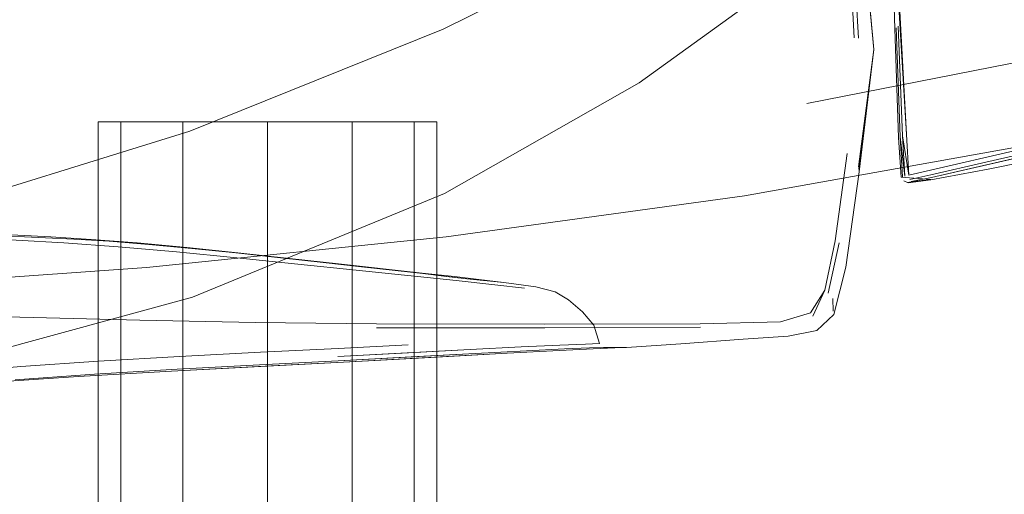
# Model space of a CAD drawing. Units: metres. Extents: x 2.8 to 13.4, y -9 to -0.5.
# Drawn here: x 3.9 to 4, y -8.7 to -8.6 of the extents above; entities that cross this region are included whole.
import ezdxf

# ---------------------------------------------------------------- set-up
doc = ezdxf.new("R2010")
doc.units = ezdxf.units.M
doc.header["$MEASUREMENT"] = 0

# ---------------------------------------------------------------- blocks, each defined once
blk = doc.blocks.new('ae1119b3-2044-4d9a-983c-201c64e8f964')
at = {"color": 18, "lineweight": 9, "true_color": 0x000000}
blk.add_lwpolyline([(4.010201, -8.646493), (4.032228, -8.64218), (4.010201, -8.646493)], dxfattribs=at)
blk = doc.blocks.new('55d819c0-3539-48d3-96d4-3b7ff8247a68')
at = {"color": 18, "lineweight": 9, "true_color": 0x000000}
blk.add_lwpolyline([(4.031598, -8.649566), (4.004912, -8.654327), (3.979611, -8.657804), (3.954202, -8.66041), (3.928694, -8.662238)], dxfattribs=at)
blk = doc.blocks.new('58cb587d-d657-4717-b504-161e92e71dbb')
at = {"color": 18, "lineweight": 9, "true_color": 0x000000}
blk.add_lwpolyline([(4.029628, -8.650091), (4.01885, -8.652581), (4.018318, -8.649257), (4.017946, -8.639949)], dxfattribs=at)
blk = doc.blocks.new('2099091d-b83d-46bd-b654-b10e3099f557')
at = {"color": 18, "lineweight": 9, "true_color": 0x000000}
blk.add_lwpolyline([(4.017489, -8.627688), (4.018659, -8.649141), (4.01885, -8.652581)], dxfattribs=at)
blk = doc.blocks.new('dd50cbba-f6c2-428c-80e7-dc7120813907')
at = {"color": 18, "lineweight": 9, "true_color": 0x000000}
blk.add_lwpolyline([(4.020705, -8.652549), (4.02537, -8.651472), (4.03058, -8.650287), (4.02537, -8.651472), (4.020705, -8.652549), (4.018932, -8.652949)], dxfattribs=at)
blk = doc.blocks.new('fa1b25a9-57d3-4792-b3fd-fee7eb84a55a')
at = {"color": 18, "lineweight": 9, "true_color": 0x000000}
blk.add_line((4.018932, -8.652949), (4.020705, -8.652549), dxfattribs=at)
for points in [[(4.017946, -8.639949), (4.018318, -8.649257), (4.01852, -8.65266), (4.018113, -8.64933), (4.017773, -8.640073), (4.018113, -8.64933), (4.018323, -8.65271)], [(4.02076, -8.652767), (4.019032, -8.653126)]]:
    blk.add_lwpolyline(points, dxfattribs=at)
blk = doc.blocks.new('a32e7235-e765-4457-9aa7-43f058215def')
at = {"color": 18, "lineweight": 9, "true_color": 0x000000}
for points in [[(4.030209, -8.650611), (4.02076, -8.652767), (4.019032, -8.653126)], [(4.018323, -8.65271)]]:
    blk.add_lwpolyline(points, dxfattribs=at)
blk = doc.blocks.new('0b5bc343-5b4f-4035-bc7b-849a38bd118a')
at = {"color": 18, "lineweight": 9, "true_color": 0x000000}
blk.add_line((4.02076, -8.652767), (4.030209, -8.650611), dxfattribs=at)
blk = doc.blocks.new('d215d0bf-69a3-4509-9b87-34ea61d3e7ab')
at = {"color": 18, "lineweight": 9, "true_color": 0x000000}
blk.add_lwpolyline([(4.020149, -8.653019), (4.018898, -8.653184), (4.020149, -8.653019), (4.018729, -8.653198), (4.020719, -8.652966), (4.018802, -8.653221), (4.020719, -8.652939), (4.018802, -8.653223), (4.020719, -8.65296)], dxfattribs=at)
blk = doc.blocks.new('b8c57dcd-8b01-4af6-8436-51d0b3bdf874')
at = {"color": 18, "lineweight": 9, "true_color": 0x000000}
blk.add_lwpolyline([(4.018193, -8.652739), (4.020719, -8.652939), (4.018802, -8.653223), (4.020719, -8.65296), (4.018802, -8.653221), (4.020149, -8.653019)], dxfattribs=at)
blk = doc.blocks.new('e4f0f9a8-1791-4119-b1f5-002edd1eae13')
at = {"color": 18, "lineweight": 9, "true_color": 0x000000}
blk.add_lwpolyline([(4.014214, -8.640923), (4.013637, -8.630098), (4.011455, -8.621267)], dxfattribs=at)
blk = doc.blocks.new('fb8096a5-0099-461e-b12c-4593cda6807f')
at = {"color": 18, "lineweight": 9, "true_color": 0x000000}
blk.add_line((4.013989, -8.629987), (4.014573, -8.640955), dxfattribs=at)
blk.add_lwpolyline([(3.95363, -8.664891), (3.940033, -8.664536), (3.922125, -8.663457), (3.900272, -8.660993), (3.876248, -8.656303), (3.852155, -8.648861), (3.830685, -8.640192)], dxfattribs=at)
blk = doc.blocks.new('9201dd7b-97f2-4ab3-8ea7-023655ba8e7b')
at = {"color": 18, "lineweight": 9, "true_color": 0x000000}
blk.add_lwpolyline([(4.011721, -8.662351), (4.012605, -8.658156), (4.013631, -8.650738), (4.012605, -8.658156), (4.011721, -8.662351), (4.010502, -8.66426)], dxfattribs=at)
blk = doc.blocks.new('2bfec61d-af36-4d73-a826-dce541dc453d')
at = {"color": 18, "lineweight": 9, "true_color": 0x000000}
for p, q in [((4.012926, -8.658332), (4.011993, -8.662588)), ((3.987956, -8.665233), (4.001138, -8.665199))]:
    blk.add_line(p, q, dxfattribs=at)
for points in [[(4.010703, -8.664536), (4.011721, -8.662351)], [(3.95363, -8.664891), (3.963418, -8.665079), (3.973692, -8.66519), (3.987956, -8.665233), (3.973692, -8.66519)], [(4.010502, -8.66426), (4.007963, -8.665017), (4.001138, -8.665199), (4.007963, -8.665017), (4.010502, -8.66426)]]:
    blk.add_lwpolyline(points, dxfattribs=at)
blk = doc.blocks.new('ccf86be4-42eb-4067-814b-fd5389c7489c')
at = {"color": 18, "lineweight": 9, "true_color": 0x000000}
blk.add_lwpolyline([(4.010703, -8.664536)], dxfattribs=at)
blk.add_lwpolyline([(4.001178, -8.665469), (3.987964, -8.66554), (3.973694, -8.665544), (3.987964, -8.66554)], close=True, dxfattribs=at)
blk = doc.blocks.new('dcad74f4-a89d-4e27-952e-d4bc47d8a88a')
at = {"color": 18, "lineweight": 9, "true_color": 0x000000}
blk.add_lwpolyline([(4.012434, -8.664108), (4.012389, -8.663048)], dxfattribs=at)
blk = doc.blocks.new('5eeab4bf-b69f-4403-a766-268489ec956c')
at = {"color": 18, "lineweight": 9, "true_color": 0x000000}
blk.add_lwpolyline([(4.017978, -8.649378), (4.018193, -8.652739), (4.017978, -8.64938), (4.017658, -8.640158), (4.017285, -8.628005)], dxfattribs=at)
blk = doc.blocks.new('07ee11e7-6394-48db-8136-e3a10ad536d4')
at = {"color": 18, "lineweight": 9, "true_color": 0x000000}
blk.add_lwpolyline([(4.014721, -8.629575), (4.015872, -8.641909), (4.015584, -8.638826)], dxfattribs=at)
blk = doc.blocks.new('d4e21c8d-975e-44dc-8be7-3fde7b7c78a3')
at = {"color": 18, "lineweight": 9, "true_color": 0x000000}
blk.add_lwpolyline([(4.011, -8.665248)], dxfattribs=at)
blk = doc.blocks.new('3ac825af-975e-499f-b3d0-1cb94674437e')
at = {"color": 18, "lineweight": 9, "true_color": 0x000000}
blk.add_lwpolyline([(4.020719, -8.652966), (4.025572, -8.652071), (4.032164, -8.65075), (4.039294, -8.649219), (4.04636, -8.647602), (4.052759, -8.646023), (4.046726, -8.647532)], dxfattribs=at)
blk = doc.blocks.new('11940249-d9b6-4448-a295-84e5576fc92d')
at = {"color": 18, "lineweight": 9, "true_color": 0x000000}
blk.add_lwpolyline([(3.935711, -8.670627), (3.941216, -8.670146), (3.94844, -8.669661), (3.956327, -8.669209), (3.963703, -8.668819)], dxfattribs=at)
blk = doc.blocks.new('a28e276c-14dd-444c-b3c0-b6863ab9f51c')
at = {"color": 18, "lineweight": 9, "true_color": 0x000000}
blk.add_lwpolyline([(3.963772, -8.668674), (3.956805, -8.669051), (3.949775, -8.669471), (3.943051, -8.669944), (3.949775, -8.669471), (3.956805, -8.669051), (3.963772, -8.668674), (3.970457, -8.668326)], close=True, dxfattribs=at)
blk.add_lwpolyline([(3.963703, -8.668819), (3.970911, -8.668443), (3.984771, -8.667683), (3.978302, -8.66804), (3.970911, -8.668443)], dxfattribs=at)
blk = doc.blocks.new('b5f1dd87-80aa-4430-bb9c-52cc0cd0d116')
at = {"color": 18, "lineweight": 9, "true_color": 0x000000}
blk.add_lwpolyline([(3.963859, -8.667614), (3.956982, -8.667975), (3.950135, -8.668373), (3.943538, -8.668825), (3.950135, -8.668373), (3.956982, -8.667975)], close=True, dxfattribs=at)
blk = doc.blocks.new('ea69e010-b992-44a2-bef7-71397a8a0372')
at = {"color": 18, "lineweight": 9, "true_color": 0x000000}
blk.add_lwpolyline([(3.970438, -8.66728), (3.963859, -8.667614), (3.970438, -8.66728), (3.976401, -8.66697)], close=True, dxfattribs=at)
blk = doc.blocks.new('1db9fbf6-4c95-445c-ba0f-bd45e216e782')
at = {"color": 18, "lineweight": 9, "true_color": 0x000000}
blk.add_lwpolyline([(3.989638, -8.667331), (3.991776, -8.667245), (3.989638, -8.667331), (3.986409, -8.667481), (3.982059, -8.667701), (3.970457, -8.668326), (3.976651, -8.667992)], dxfattribs=at)
blk = doc.blocks.new('27e9ba78-065a-42a2-bbfa-dd3057e00a03')
at = {"color": 18, "lineweight": 9, "true_color": 0x000000}
for points in [[(3.981651, -8.667364), (3.970412, -8.667969), (3.976417, -8.667646), (3.981651, -8.667364), (3.985977, -8.667146), (3.98925, -8.666994), (3.991418, -8.666908)], [(3.943538, -8.668825), (3.937407, -8.669343), (3.932024, -8.669872), (3.927656, -8.670348), (3.924435, -8.670717), (3.922372, -8.67094)]]:
    blk.add_lwpolyline(points, dxfattribs=at)
blk = doc.blocks.new('325eba4d-32d9-4510-bb12-48bf82f64711')
at = {"color": 18, "lineweight": 9, "true_color": 0x000000}
blk.add_lwpolyline([(3.984771, -8.667683), (3.989223, -8.667451), (3.992065, -8.667318), (3.989223, -8.667451)], close=True, dxfattribs=at)
blk = doc.blocks.new('68b5473a-333b-4d67-a51e-8d3794b77722')
at = {"color": 18, "lineweight": 9, "true_color": 0x000000}
blk.add_lwpolyline([(3.947179, -8.658321), (3.951785, -8.658652), (3.956734, -8.659085), (3.961871, -8.659589), (3.967037, -8.660123)], dxfattribs=at)
blk = doc.blocks.new('e0e74b50-9dec-412e-a642-81b7dc3e10d5')
at = {"color": 18, "lineweight": 9, "true_color": 0x000000}
blk.add_lwpolyline([(3.967037, -8.660123), (3.971991, -8.660643), (3.980446, -8.661524)], dxfattribs=at)
blk = doc.blocks.new('7f26d0bb-03e0-4dd3-a188-f6ad78a6bf3c')
at = {"color": 18, "lineweight": 9, "true_color": 0x000000}
blk.add_lwpolyline([(3.991418, -8.666908), (3.992612, -8.666868), (3.991418, -8.666908), (3.98925, -8.666994), (3.985977, -8.667146), (3.981651, -8.667364)], dxfattribs=at)
blk = doc.blocks.new('ad39bf72-201d-40d1-9191-fddc9d7c5158')
at = {"color": 18, "lineweight": 9, "true_color": 0x000000}
blk.add_lwpolyline([(3.981368, -8.661391), (3.984502, -8.661703), (3.982376, -8.661435), (3.980306, -8.661192), (3.977574, -8.660883), (3.970489, -8.660108), (3.966315, -8.659645), (3.961951, -8.65917), (3.957605, -8.658721), (3.953413, -8.658332), (3.949507, -8.658031), (3.94607, -8.657814), (3.949507, -8.658031), (3.953413, -8.658332), (3.957605, -8.658721), (3.961951, -8.65917), (3.966315, -8.659645), (3.970489, -8.660108), (3.974275, -8.660521)], dxfattribs=at)
blk = doc.blocks.new('c2b551c0-9c6a-4908-8e76-ca366e01cdbf')
at = {"color": 18, "lineweight": 9, "true_color": 0x000000}
blk.add_lwpolyline([(3.937418, -8.657828), (3.935867, -8.657753), (3.937418, -8.657828), (3.939843, -8.65793), (3.943129, -8.658086), (3.947179, -8.658321)], dxfattribs=at)
blk = doc.blocks.new('2eea30f6-52f3-4913-958f-4e0317d7d8de')
at = {"color": 18, "lineweight": 9, "true_color": 0x000000}
blk.add_lwpolyline([(4.014641, -8.652154), (4.015872, -8.641909), (4.014632, -8.652109), (4.015872, -8.641909), (4.014641, -8.652154), (4.015872, -8.641909)], dxfattribs=at)
blk = doc.blocks.new('010ba70f-ff1c-4f30-bcc4-657130fdc646')
at = {"color": 18, "lineweight": 9, "true_color": 0x000000}
blk.add_lwpolyline([(3.965561, -8.659596), (3.961783, -8.659183), (3.958028, -8.658792), (3.954404, -8.658453), (3.951017, -8.658195), (3.948034, -8.658009)], dxfattribs=at)
blk.add_lwpolyline([(4.012486, -8.664325)], close=True, dxfattribs=at)
blk = doc.blocks.new('8bde5ee4-009e-4c99-8091-6194bb2bd6e5')
at = {"color": 18, "lineweight": 9, "true_color": 0x000000}
blk.add_lwpolyline([(3.986249, -8.662168), (3.983737, -8.661882), (3.980446, -8.661524)], dxfattribs=at)
blk = doc.blocks.new('3f89a104-ee27-4dc1-9490-57c3b03157d8')
at = {"color": 18, "lineweight": 9, "true_color": 0x000000}
blk.add_lwpolyline([(3.977638, -8.660932), (3.975281, -8.660665), (3.969175, -8.659998), (3.965561, -8.659596), (3.961783, -8.659183)], dxfattribs=at)
blk = doc.blocks.new('25430f31-c765-4ca5-a78e-cea81a69a8ba')
at = {"color": 18, "lineweight": 9, "true_color": 0x000000}
blk.add_lwpolyline([(3.961783, -8.659183), (3.958028, -8.658792), (3.954404, -8.658453), (3.951017, -8.658195), (3.948034, -8.658009), (3.94562, -8.657885), (3.943836, -8.657803)], dxfattribs=at)
blk = doc.blocks.new('d4a68262-4b0b-43da-b1ab-85400cb6071f')
at = {"color": 18, "lineweight": 9, "true_color": 0x000000}
blk.add_lwpolyline([(3.933292, -8.659025), (3.935043, -8.657707), (3.936751, -8.657358), (3.939203, -8.657458), (3.941219, -8.657571), (3.943279, -8.657668), (3.94607, -8.657814)], dxfattribs=at)
blk = doc.blocks.new('48477733-af05-46eb-a44e-e6e5674704b1')
at = {"color": 18, "lineweight": 9, "true_color": 0x000000}
for points in [[(3.971632, -8.799334), (3.976884, -8.799334), (3.976884, -8.648054), (3.971632, -8.648054), (3.964459, -8.648054), (3.952033, -8.648054), (3.950111, -8.648054)], [(3.964459, -8.799334), (3.957285, -8.799334), (3.952033, -8.799334), (3.957285, -8.799334), (3.971632, -8.799334), (3.971632, -8.648054), (3.964459, -8.648054), (3.964459, -8.799334), (3.964459, -8.648054), (3.957285, -8.648054)], [(3.978806, -8.799334), (3.978806, -8.648054), (3.976884, -8.648054), (3.971632, -8.648054), (3.971632, -8.799334), (3.964459, -8.799334)], [(4.008621, -8.666245), (4.004793, -8.666499), (3.999513, -8.666888), (3.994905, -8.667209), (3.993902, -8.667243), (3.992065, -8.667318)]]:
    blk.add_lwpolyline(points, dxfattribs=at)
blk = doc.blocks.new('d0dea184-4592-44ce-8c2c-5f69fda93372')
at = {"color": 18, "lineweight": 9, "true_color": 0x000000}
blk.add_lwpolyline([(3.981368, -8.661391), (3.979425, -8.661142), (3.977638, -8.660932), (3.975281, -8.660665), (3.972437, -8.660354), (3.969175, -8.659998), (3.965561, -8.659596)], dxfattribs=at)
blk = doc.blocks.new('94129cee-aaab-40a8-b304-cedca8ff04be')
at = {"color": 18, "lineweight": 9, "true_color": 0x000000}
blk.add_lwpolyline([(3.957285, -8.648054), (3.957285, -8.799334), (3.957285, -8.648054), (3.952033, -8.648054)], dxfattribs=at)
blk = doc.blocks.new('c2b134f9-264d-42c7-9adc-39e5d06f95f4')
at = {"color": 18, "lineweight": 9, "true_color": 0x000000}
blk.add_lwpolyline([(3.948034, -8.658009), (3.94562, -8.657885), (3.943836, -8.657803), (3.942744, -8.657744), (3.943836, -8.657803)], dxfattribs=at)
blk = doc.blocks.new('9c8a4460-a644-4c55-aa02-a40c3537bab5')
at = {"color": 18, "lineweight": 9, "true_color": 0x000000}
blk.add_lwpolyline([(3.992065, -8.667318), (3.993902, -8.667243), (3.994905, -8.667209), (3.99295, -8.667205)], dxfattribs=at)
blk = doc.blocks.new('c3bc0593-b41e-42ee-be7f-c67b8420b848')
at = {"color": 18, "lineweight": 9, "true_color": 0x000000}
blk.add_line((3.99295, -8.667205), (3.991776, -8.667245), dxfattribs=at)
for points in [[(3.950111, -8.799334), (3.952033, -8.799334), (3.950111, -8.799334), (3.950111, -8.648054), (3.952033, -8.648054), (3.952033, -8.799334), (3.952033, -8.648054)], [(3.978806, -8.799334), (3.976884, -8.799334), (3.976884, -8.648054), (3.978806, -8.648054)]]:
    blk.add_lwpolyline(points, dxfattribs=at)
blk = doc.blocks.new('48b595ae-23e2-4dfa-8356-6748eef691b2')
at = {"color": 18, "lineweight": 9, "true_color": 0x000000}
for points in [[(4.008621, -8.666245), (4.011045, -8.665761), (4.012486, -8.664395), (4.013514, -8.660382), (4.014645, -8.652297), (4.015872, -8.641909), (4.014645, -8.65223), (4.015872, -8.641909), (4.014616, -8.652075), (4.015872, -8.641909), (4.014577, -8.651866), (4.015872, -8.641909), (4.014595, -8.652021), (4.015872, -8.641909)], [(3.941996, -8.657697), (3.939203, -8.657458), (3.941219, -8.657571), (3.943279, -8.657668), (3.94607, -8.657814)], [(3.977638, -8.660932), (3.979425, -8.661142), (3.98056, -8.661284)], [(3.989983, -8.663154), (3.988858, -8.662489), (3.987217, -8.662064), (3.984502, -8.661703), (3.982376, -8.661435)], [(3.989983, -8.663154), (3.99117, -8.664189), (3.992125, -8.665317), (3.992612, -8.666868)]]:
    blk.add_lwpolyline(points, dxfattribs=at)
blk = doc.blocks.new('d4bbb5aa-bb44-45db-9796-ca00c9c4eac6')
at = {"color": 18, "lineweight": 9, "true_color": 0x000000}
blk.add_lwpolyline([(3.922372, -8.67094), (3.924435, -8.670717), (3.927656, -8.670348), (3.932024, -8.669872), (3.937407, -8.669343), (3.943538, -8.668825)], dxfattribs=at)
blk = doc.blocks.new('6de58bc5-a1e3-4dfb-bbb6-b5fe346d5e17')
at = {"color": 18, "lineweight": 9, "true_color": 0x000000}
blk.add_lwpolyline([(3.974275, -8.660521), (3.977574, -8.660883), (3.980306, -8.661192), (3.982376, -8.661435)], dxfattribs=at)
blk = doc.blocks.new('860e2a5a-a087-4d29-b255-8689e7905c6d')
at = {"color": 18, "lineweight": 9, "true_color": 0x000000}
blk.add_lwpolyline([(3.986249, -8.662168), (3.983737, -8.661882), (3.980446, -8.661524), (3.971991, -8.660643), (3.967037, -8.660123)], dxfattribs=at)
blk = doc.blocks.new('515de12e-03e0-41f0-a339-9c506f98ed45')
at = {"color": 18, "lineweight": 9, "true_color": 0x000000}
blk.add_lwpolyline([(3.989638, -8.667331), (3.986409, -8.667481), (3.982059, -8.667701), (3.976651, -8.667992)], dxfattribs=at)
blk = doc.blocks.new('44f275b2-de01-4a00-861c-057fd56f8418')
at = {"color": 18, "lineweight": 9, "true_color": 0x000000}
blk.add_lwpolyline([(3.967037, -8.660123), (3.961871, -8.659589), (3.956734, -8.659085), (3.951785, -8.658652), (3.947179, -8.658321), (3.943129, -8.658086)], dxfattribs=at)
blk = doc.blocks.new('1d10f994-97d7-45a7-8faf-fc71d82a601d')
at = {"color": 18, "lineweight": 9, "true_color": 0x000000}
blk.add_lwpolyline([(3.941216, -8.670146), (3.94844, -8.669661), (3.956327, -8.669209), (3.970911, -8.668443)], dxfattribs=at)
blk = doc.blocks.new('c043bd61-825c-42c6-98dd-700e3f7bc1bf')
at = {"color": 18, "lineweight": 9, "true_color": 0x000000}
for points in [[(4.012434, -8.664108), (4.012389, -8.663048)], [(4.011028, -8.665665)]]:
    blk.add_lwpolyline(points, dxfattribs=at)
blk = doc.blocks.new('35d34aba-936c-45db-a136-bc67ac8b55dd')
at = {"color": 18, "lineweight": 9, "true_color": 0x000000}
blk.add_lwpolyline([(4.010703, -8.664536)], dxfattribs=at)
blk = doc.blocks.new('3b7e8841-4e4e-4dbf-8283-3c47b1330e4d')
at = {"color": 18, "lineweight": 9, "true_color": 0x000000}
blk.add_line((4.018802, -8.653228), (4.018426, -8.653076), dxfattribs=at)
blk = doc.blocks.new('a3db9d24-531c-46fc-ab98-af7dd49fde89')
at = {"color": 18, "lineweight": 9, "true_color": 0x000000}
blk.add_lwpolyline([(3.830685, -8.640192), (3.852155, -8.648861), (3.876248, -8.656303), (3.900272, -8.660993), (3.922125, -8.663457), (3.940033, -8.664536), (3.95363, -8.664891), (3.963418, -8.665079), (3.973692, -8.66519)], dxfattribs=at)
blk = doc.blocks.new('b757450d-2560-4c62-8fdd-208ece62f8dc')
at = {"color": 18, "lineweight": 9, "true_color": 0x000000}
blk.add_lwpolyline([(4.014214, -8.640923), (4.013637, -8.630098), (4.011455, -8.621267), (4.007099, -8.616894)], dxfattribs=at)
blk = doc.blocks.new('05def6f5-e60f-4ddc-af9f-6c9c65682a5d')
at = {"color": 18, "lineweight": 9, "true_color": 0x000000}
blk.add_lwpolyline([(4.019032, -8.653126)], dxfattribs=at)
blk = doc.blocks.new('2eaca40d-1400-4ef9-a31c-7ea61001655a')
at = {"color": 18, "lineweight": 9, "true_color": 0x000000}
blk.add_lwpolyline([(4.017367, -8.627878), (4.018659, -8.649141), (4.01885, -8.652581), (4.029628, -8.650091)], dxfattribs=at)
blk = doc.blocks.new('ec36fb50-274f-4648-bd23-e8902d301248')
at = {"color": 18, "lineweight": 9, "true_color": 0x000000}
blk.add_lwpolyline([(3.954202, -8.66041), (3.928694, -8.662238), (3.927504, -8.662293)], dxfattribs=at)
blk = doc.blocks.new('38ebcd5b-f9df-46f2-8742-6948b995aa2a')
at = {"color": 18, "lineweight": 9, "true_color": 0x000000}
blk.add_lwpolyline([(3.954202, -8.66041), (3.979611, -8.657804), (4.004912, -8.654327), (4.031598, -8.649566), (4.032383, -8.648778)], dxfattribs=at)
blk = doc.blocks.new('3d0d693e-583a-4e8a-a6bf-7bc977c8a021')
at = {"color": 18, "lineweight": 9, "true_color": 0x000000}
blk.add_lwpolyline([(3.979344, -8.640192), (3.995897, -8.631979), (4.008213, -8.624785), (4.017417, -8.618915), (4.024352, -8.614252), (4.029776, -8.610576), (4.034225, -8.607438)], dxfattribs=at)
blk = doc.blocks.new('75531da6-07e2-4e4a-948c-bb1fc9168635')
at = {"color": 18, "lineweight": 9, "true_color": 0x000000}
blk.add_lwpolyline([(3.979344, -8.640192), (3.957874, -8.648861), (3.933781, -8.656303), (3.909756, -8.660993), (3.887904, -8.663457), (3.869995, -8.664536), (3.856398, -8.664891), (3.846611, -8.665079), (3.836337, -8.66519)], dxfattribs=at)
blk = doc.blocks.new('50393d6a-b72c-4aee-900e-87c484e7f328')
at = {"color": 18, "lineweight": 9, "true_color": 0x000000}
for points in [[(3.995979, -8.64474), (4.008251, -8.635867), (4.01748, -8.628392), (4.024599, -8.622201)], [(3.912365, -8.67196), (3.934567, -8.669354), (3.958101, -8.662946), (3.97948, -8.654144), (3.995979, -8.64474)]]:
    blk.add_lwpolyline(points, dxfattribs=at)
blk = doc.blocks.new('dd666200-3104-4e6c-bb34-83fe37d728ea')
at = {"color": 18, "lineweight": 9, "true_color": 0x000000}
blk.add_lwpolyline([(3.856398, -8.664891), (3.869995, -8.664536), (3.887904, -8.663457), (3.909756, -8.660993), (3.933781, -8.656303), (3.957874, -8.648861), (3.979344, -8.640192)], dxfattribs=at)
blk = doc.blocks.new('386ed74f-5b24-4b8c-9fb0-d0fb8b13ad12')
at = {"color": 18, "lineweight": 9, "true_color": 0x000000}
blk.add_lwpolyline([(3.979344, -8.640192), (3.995897, -8.631979), (4.008213, -8.624785), (4.017417, -8.618915), (4.024352, -8.614252), (4.029776, -8.610576)], dxfattribs=at)
blk = doc.blocks.new('f01f2902-ad8f-4167-a56e-6499b540b0c4')
for name in ['50393d6a-b72c-4aee-900e-87c484e7f328', '48b595ae-23e2-4dfa-8356-6748eef691b2', '75531da6-07e2-4e4a-948c-bb1fc9168635', 'd4a68262-4b0b-43da-b1ab-85400cb6071f', '27e9ba78-065a-42a2-bbfa-dd3057e00a03', '1db9fbf6-4c95-445c-ba0f-bd45e216e782', '94129cee-aaab-40a8-b304-cedca8ff04be', 'ccf86be4-42eb-4067-814b-fd5389c7489c', 'd4e21c8d-975e-44dc-8be7-3fde7b7c78a3', 'fa1b25a9-57d3-4792-b3fd-fee7eb84a55a', '5eeab4bf-b69f-4403-a766-268489ec956c', '9201dd7b-97f2-4ab3-8ea7-023655ba8e7b', '2bfec61d-af36-4d73-a826-dce541dc453d', 'ae1119b3-2044-4d9a-983c-201c64e8f964', '3d0d693e-583a-4e8a-a6bf-7bc977c8a021', '07ee11e7-6394-48db-8136-e3a10ad536d4', 'a32e7235-e765-4457-9aa7-43f058215def', 'd215d0bf-69a3-4509-9b87-34ea61d3e7ab', 'dd666200-3104-4e6c-bb34-83fe37d728ea', 'fb8096a5-0099-461e-b12c-4593cda6807f', 'e4f0f9a8-1791-4119-b1f5-002edd1eae13', '386ed74f-5b24-4b8c-9fb0-d0fb8b13ad12', 'dd50cbba-f6c2-428c-80e7-dc7120813907', 'b757450d-2560-4c62-8fdd-208ece62f8dc', '58cb587d-d657-4717-b504-161e92e71dbb', '2eaca40d-1400-4ef9-a31c-7ea61001655a', '2099091d-b83d-46bd-b654-b10e3099f557', '38ebcd5b-f9df-46f2-8742-6948b995aa2a', '05def6f5-e60f-4ddc-af9f-6c9c65682a5d', 'a3db9d24-531c-46fc-ab98-af7dd49fde89', '2eea30f6-52f3-4913-958f-4e0317d7d8de', '3ac825af-975e-499f-b3d0-1cb94674437e', 'c3bc0593-b41e-42ee-be7f-c67b8420b848', '48477733-af05-46eb-a44e-e6e5674704b1', '55d819c0-3539-48d3-96d4-3b7ff8247a68', '0b5bc343-5b4f-4035-bc7b-849a38bd118a', 'b8c57dcd-8b01-4af6-8436-51d0b3bdf874', '3b7e8841-4e4e-4dbf-8283-3c47b1330e4d', 'c2b551c0-9c6a-4908-8e76-ca366e01cdbf', 'c2b134f9-264d-42c7-9adc-39e5d06f95f4', '44f275b2-de01-4a00-861c-057fd56f8418', '25430f31-c765-4ca5-a78e-cea81a69a8ba', 'ad39bf72-201d-40d1-9191-fddc9d7c5158', '68b5473a-333b-4d67-a51e-8d3794b77722', '010ba70f-ff1c-4f30-bcc4-657130fdc646', '3f89a104-ee27-4dc1-9490-57c3b03157d8', 'd0dea184-4592-44ce-8c2c-5f69fda93372', 'ec36fb50-274f-4648-bd23-e8902d301248', 'e0e74b50-9dec-412e-a642-81b7dc3e10d5', '860e2a5a-a087-4d29-b255-8689e7905c6d', '6de58bc5-a1e3-4dfb-bbb6-b5fe346d5e17', '8bde5ee4-009e-4c99-8091-6194bb2bd6e5', 'c043bd61-825c-42c6-98dd-700e3f7bc1bf', 'dcad74f4-a89d-4e27-952e-d4bc47d8a88a', '35d34aba-936c-45db-a136-bc67ac8b55dd', '7f26d0bb-03e0-4dd3-a188-f6ad78a6bf3c', 'ea69e010-b992-44a2-bef7-71397a8a0372', '515de12e-03e0-41f0-a339-9c506f98ed45', '325eba4d-32d9-4510-bb12-48bf82f64711', '9c8a4460-a644-4c55-aa02-a40c3537bab5', 'a28e276c-14dd-444c-b3c0-b6863ab9f51c', 'b5f1dd87-80aa-4430-bb9c-52cc0cd0d116', 'd4bbb5aa-bb44-45db-9796-ca00c9c4eac6', '11940249-d9b6-4448-a295-84e5576fc92d', '1d10f994-97d7-45a7-8faf-fc71d82a601d']:
    blk.add_blockref(name, (0, 0))

msp = doc.modelspace()

# ---------------------------------------------------------------- block references
msp.add_blockref('f01f2902-ad8f-4167-a56e-6499b540b0c4', (0, 0))

doc.saveas('drawing.dxf')
